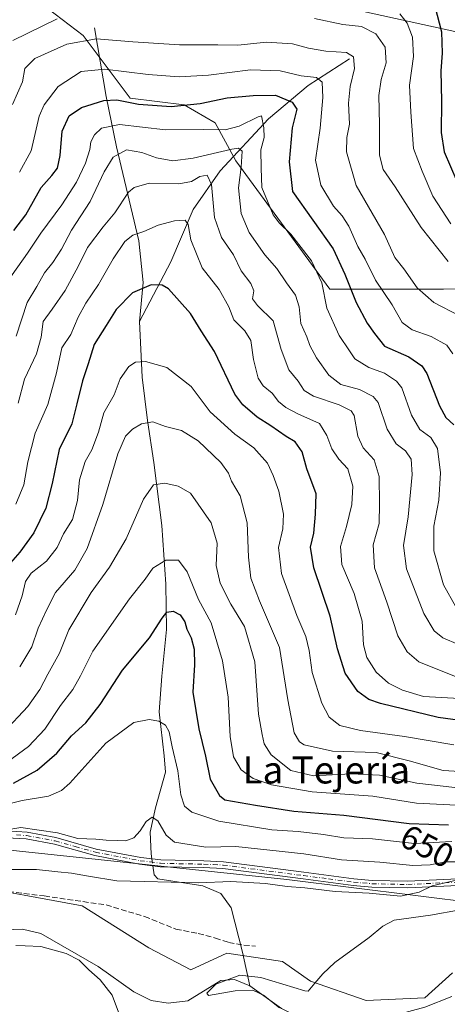
# Model space of a CAD drawing. Units: metres. Extents: x 655049 to 658511, y 4737115 to 4739506.
# Drawn here: x 655420 to 655546, y 4737529 to 4737820 of the extents above; entities that cross this region are included whole.
import ezdxf
from ezdxf.enums import TextEntityAlignment as Align

# ---------------------------------------------------------------- set-up
doc = ezdxf.new("R2010")
doc.units = ezdxf.units.M
doc.header["$MEASUREMENT"] = 0
doc.linetypes.add('DGN Style 3', pattern=[2.307223458686699, 1.648016756204785, -0.6592067024819142])
doc.linetypes.add('DGN Style 4', pattern=[2.6384748266838614, 1.318413404963828, -0.6592067024819142, 0.001648016756204785, -0.6592067024819142])
for name, color, linetype, lineweight in [('Arbolado forestal CxS', 92, 'Continuous', 0), ('Camino Cxs', 7, 'Continuous', 0), ('Camino eje', 30, 'DGN Style 4', 13), ('Corriente natural lineal', 142, 'Continuous', 13), ('Corriente natural lineal oculto', 9, 'DGN Style 4', 13), ('Curva de nivel maestra', 30, 'Continuous', 30), ('Curva de nivel normal', 30, 'Continuous', 0), ('Matorral CxS', 135, 'Continuous', 0), ('Pastizal CxS', 92, 'Continuous', 0), ('Rótulo de curva de nivel directora', 7, 'Continuous', 0), ('Senda', 7, 'DGN Style 3', 0), ('Suelo desnudo CxS', 253, 'Continuous', 0), ('Texto cartográfico', 7, 'Continuous', 0)]:
    doc.layers.add(name, color=color, linetype=linetype, lineweight=lineweight)
doc.styles.add('Style-Arial', font='txt')

msp = doc.modelspace()

# ---------------------------------------------------------------- linework, layer by layer
at = {"layer": 'Arbolado forestal CxS', "color": 92, "linetype": 'Continuous', "lineweight": 0}
for points in [[(655246.6858999999, 4737958.429500001, 774.3427999999985), (655239.4398999996, 4737943.337900001, 772.8276999999945), (655238.7257000003, 4737933.3321, 771.5148000000045), (655250.1564999997, 4737919.7533, 764.3910000000033), (655279.3932999996, 4737915.133099999, 760.8815999999933), (655296.0043000003, 4737912.563100001, 760.0310000000028), (655325.6880999999, 4737894.879100001, 753.6147999999957), (655343.0318999998, 4737883.6251, 752.0917000000045), (655366.0005000001, 4737869.558300001, 751.2405), (655431.2160999998, 4737845.6851, 729.1155), (655500.4984999998, 4737827.2457, 719.6272999999928), (655626.6628999999, 4737799.4461, 696.9516000000004), (655630.4369000001, 4737783.057499999, 700.3298999999971), (655639.8746999997, 4737768.147500001, 699.610400000005), (655638.9294999996, 4737759.2149, 702.452099999995), (655629.1023000004, 4737749.9561, 709.8408000000054), (655627.6173, 4737740.353499999, 710.2483000000066)], [(655601.4413000002, 4737741.9517, 721.2474999999977), (655545.2204999998, 4737740.363299999, 712.1782999999997), (655511.6414999999, 4737740.363500001, 695.4484999999986), (655495.2229000004, 4737762.8533, 694.5182999999961), (655483.8592999997, 4737778.3281, 689.3049000000028), (655477.7323000003, 4737789.5449, 697.1561999999976), (655468.6423000004, 4737794.932700001, 701.0268000000069), (655452.6885000003, 4737796.891899999, 701.0304000000033), (655438.7686999999, 4737815.406500001, 711.2894999999991), (655420.1929000001, 4737829.7005, 723.5749999999972)], [(655420.1929000001, 4737829.7005, 723.5749999999972), (655438.7686999999, 4737815.406500001, 711.2894999999991), (655452.6885000003, 4737796.891899999, 701.0304000000033), (655468.6423000004, 4737794.932700001, 701.0268000000069), (655477.7323000003, 4737789.5449, 697.1561999999976), (655483.8592999997, 4737778.3281, 689.3049000000028), (655495.2229000004, 4737762.8533, 694.5182999999961), (655511.6414999999, 4737740.363500001, 695.4484999999986), (655545.2204999998, 4737740.363299999, 712.1782999999997), (655601.4413000002, 4737741.9517, 721.2474999999977)], [(655500.4984999998, 4737827.2457, 719.6272999999928), (655626.6628999999, 4737799.4461, 696.9516000000004)], [(655088.7977, 4737675.9279, 644.6426000000065), (655094.3240999999, 4737674.9297, 644.6361000000034), (655131.3695, 4737665.0507, 643.6916999999958), (655157.7131000003, 4737668.3433, 645.1984999999986), (655179.9402999999, 4737654.348300001, 645.9128999999957), (655208.7531000003, 4737631.297900001, 642.7804999999935), (655223.5711000003, 4737613.186899999, 640.255799999999), (655252.3841000004, 4737600.838300001, 638.5185000000056), (655301.7780999999, 4737581.080499999, 636.8000000000029), (655318.2427000003, 4737578.6107, 636.4752000000008), (655339.6469000002, 4737578.610500001, 636.717499999999), (655377.5157000005, 4737567.085100001, 634.7644), (655403.0358999996, 4737564.6151, 634.6830000000045), (655438.4348999998, 4737558.028899999, 633.4510000000009), (655458.1924999999, 4737545.680500001, 631.5556999999973), (655470.5409000004, 4737539.094500001, 630.9961000000039), (655481.2429000001, 4737544.0339, 631.2253999999957), (655497.7077000003, 4737541.564099999, 631.0565999999963), (655505.9398999996, 4737535.801300001, 630.1166999999987), (655522.4046999998, 4737530.038699999, 629.0577000000048), (655539.6926999995, 4737530.8617, 628.4033000000054), (655547.9250999996, 4737538.2707, 628.0215000000027)], [(655223.5711000003, 4737613.186899999, 640.255799999999), (655252.3841000004, 4737600.838300001, 638.5185000000056), (655301.7780999999, 4737581.080499999, 636.8000000000029), (655318.2427000003, 4737578.6107, 636.4752000000008), (655339.6469000002, 4737578.610500001, 636.717499999999), (655377.5157000005, 4737567.085100001, 634.7644), (655403.0358999996, 4737564.6151, 634.6830000000045), (655438.4348999998, 4737558.028899999, 633.4510000000009), (655458.1924999999, 4737545.680500001, 631.5556999999973), (655470.5409000004, 4737539.094500001, 630.9961000000039), (655481.2429000001, 4737544.0339, 631.2253999999957), (655497.7077000003, 4737541.564099999, 631.0565999999963), (655505.9398999996, 4737535.801300001, 630.1166999999987), (655522.4046999998, 4737530.038699999, 629.0577000000048), (655539.6926999995, 4737530.8617, 628.4033000000054), (655547.9250999996, 4737538.2707, 628.0215000000027)]]:
    msp.add_polyline3d(points, dxfattribs=at)
at = {"layer": 'Camino Cxs', "color": 7, "linetype": 'Continuous', "lineweight": 0}
for points in [[(655416.1501000002, 4737580.200099999, 640.0261000000028), (655422.1901000004, 4737579.8301, 639.6140000000014), (655430.7001, 4737578.2401, 639.6631000000052), (655442.6401000004, 4737574.870100001, 640.7099000000017), (655455.7701000003, 4737572.4001, 637.5415000000066), (655461.6801000005, 4737571.640100001, 637.0920000000042), (655474.3901000004, 4737571.380100001, 637.1487999999954), (655480.1901000004, 4737571.110099999, 637.0788999999932), (655504.0100999996, 4737568.0001, 636.4423999999999), (655518.7701000003, 4737566.0601, 636.912599999996), (655524.1401000004, 4737565.600099999, 636.6538), (655534.6601, 4737565.370100001, 636.939400000003), (655553.7500999998, 4737566.270099999, 636.2670000000071)], [(655416.1501000002, 4737580.200099999, 640.0261000000028), (655422.1901000004, 4737579.8301, 639.6140000000014), (655430.7001, 4737578.2401, 639.6631000000052), (655442.6401000004, 4737574.870100001, 640.7099000000017), (655455.7701000003, 4737572.4001, 637.5415000000066), (655461.6801000005, 4737571.640100001, 637.0920000000042), (655474.3901000004, 4737571.380100001, 637.1487999999954), (655480.1901000004, 4737571.110099999, 637.0788999999932), (655504.0100999996, 4737568.0001, 636.4423999999999), (655518.7701000003, 4737566.0601, 636.912599999996), (655524.1401000004, 4737565.600099999, 636.6538), (655534.6601, 4737565.370100001, 636.939400000003), (655553.7500999998, 4737566.270099999, 636.2670000000071)], [(655553.7701000003, 4737564.270099999, 635.1965000000055), (655534.6901000004, 4737563.370100001, 636.0216999999975), (655524.0301000001, 4737563.600099999, 635.8888000000006), (655518.5601000005, 4737564.0801, 636.3989000000003), (655503.7500999998, 4737566.020099999, 635.9018000000069), (655480.0201000003, 4737569.120100001, 636.4670000000042), (655474.3201000001, 4737569.380100001, 636.649900000004), (655461.5301000001, 4737569.640100001, 636.9247000000032), (655455.4600999998, 4737570.4301, 637.5144), (655442.1901000004, 4737572.9301, 638.6618000000017), (655430.2500999998, 4737576.290100001, 638.9646000000066), (655421.9501, 4737577.840100001, 639.0176000000065), (655416.0701000001, 4737578.210100001, 639.4247000000032)], [(655553.7701000003, 4737564.270099999, 635.1965000000055), (655534.6901000004, 4737563.370100001, 636.0216999999975), (655524.0301000001, 4737563.600099999, 635.8888000000006), (655518.5601000005, 4737564.0801, 636.3989000000003), (655503.7500999998, 4737566.020099999, 635.9018000000069), (655480.0201000003, 4737569.120100001, 636.4670000000042), (655474.3201000001, 4737569.380100001, 636.649900000004), (655461.5301000001, 4737569.640100001, 636.9247000000032), (655455.4600999998, 4737570.4301, 637.5144), (655442.1901000004, 4737572.9301, 638.6618000000017), (655430.2500999998, 4737576.290100001, 638.9646000000066), (655421.9501, 4737577.840100001, 639.0176000000065), (655416.0701000001, 4737578.210100001, 639.4247000000032)]]:
    msp.add_polyline3d(points, dxfattribs=at)
at = {"layer": 'Camino eje', "color": 30, "linetype": 'DGN Style 4', "lineweight": 13}
msp.add_polyline3d([(655419.0500999996, 4737579.020099999, 639.4881000000023), (655422.0701000001, 4737578.835100001, 639.3154000000068), (655430.4751000004, 4737577.265100001, 639.2136000000028), (655436.4451000001, 4737575.5801, 640.1123999999982), (655442.4151, 4737573.9001, 639.6717000000062), (655455.6151000002, 4737571.415100001, 637.5255000000034), (655458.5701000001, 4737571.0351, 637.2589000000007), (655461.6051000003, 4737570.640100001, 637.0078000000067), (655474.3551000003, 4737570.380100001, 636.8990000000049), (655477.2050999999, 4737570.2501, 636.8334999999934), (655480.1051000003, 4737570.1151, 636.7719999999972), (655503.8800999997, 4737567.0101, 636.0372999999963), (655511.2600999996, 4737566.040100001, 636.9559000000008), (655518.6651, 4737565.0701, 636.6530000000057), (655521.3501000004, 4737564.840100001, 636.4410999999964), (655524.0850999998, 4737564.600099999, 636.2706999999937), (655534.6750999996, 4737564.370100001, 636.4808000000048), (655553.7600999996, 4737565.270099999, 635.7317999999941)], dxfattribs=at)
at = {"layer": 'Corriente natural lineal', "color": 142, "linetype": 'Continuous', "lineweight": 13}
for points in [[(655442.1501000002, 4737817.690099999, 712.320000000007), (655445.6101000002, 4737797.350099999, 701.3595999999961), (655448.6501000002, 4737782.5001, 692.0865999999951), (655455.2301000003, 4737754.6501, 679.7214999999997), (655456.5301000001, 4737742.420100001, 675.5865000000049), (655455.3701, 4737730.840100001, 672.9679000000033)], [(655517.4501, 4737808.4901, 709.7902000000031), (655505.2401000002, 4737800.5801, 704.2057999999961), (655493.5000999998, 4737790.720100001, 696.2789000000049), (655479.2901, 4737775.370100001, 687.6309000000037), (655471.2200999996, 4737764.0001, 682.1916000000056), (655464.6401000004, 4737748.450099999, 676.7685999999958), (655455.3701, 4737730.840100001, 672.9679000000033)], [(655455.3701, 4737730.840100001, 672.9679000000033), (655456.2100999998, 4737714.370100001, 669.2308000000048), (655457.7600999996, 4737701.550100001, 665.5950000000012), (655459.6700999998, 4737689.170100001, 661.8031000000046), (655461.9901000002, 4737670.4801, 656.7887000000047), (655463.1801000005, 4737653.140100001, 653.2217999999993), (655463.3601000002, 4737639.7601, 649.7183999999979), (655461.9700999996, 4737625.970100001, 647.0822999999946), (655461.2001, 4737615.420100001, 645.5155999999988), (655462.7401000002, 4737602.4301, 643.8512000000047), (655463.1201, 4737597.600099999, 642.9869000000035), (655460.1601, 4737587.050100001, 641.2581999999966), (655458.6001000004, 4737579.8301, 639.7072999999946), (655458.9001000002, 4737573.4901, 637.8614999999991), (655459.0892000003, 4737571.973300001, 637.4639000000025)], [(655459.3602, 4737569.922499999, 637.1505999999936), (655459.7094999999, 4737567.2796, 636.6974000000046), (655460.7901, 4737566.0801, 636.179999999993), (655474.1401000004, 4737563.9901, 635.2241999999969), (655479.4801000003, 4737561.7601, 634.4189000000042), (655482.5201000003, 4737557.4901, 632.8476999999984), (655485.8501000004, 4737544.340100001, 631.3539000000019), (655488.0500999996, 4737534.4001, 630.2097999999969)], [(655415.3501000004, 4737551.0001, 633.4330999999949), (655420.8800999997, 4737551.1601, 633.8491000000067), (655426.2701000003, 4737549.860099999, 634.062699999995), (655443.1601, 4737540.100099999, 634.0632999999943), (655453.7600999996, 4737532.600099999, 632.626900000003), (655458.8300999999, 4737530.0701, 631.5184000000008), (655463.8901000004, 4737529.3301, 630.8111000000063), (655469.6501000002, 4737529.9801, 630.559500000003), (655479.4101, 4737535.9801, 630.4133000000002), (655483.4700999996, 4737536.280099999, 630.4903999999951), (655488.0500999996, 4737534.4001, 630.2097999999969)], [(655488.0500999996, 4737534.4001, 630.2097999999969), (655497.3400999998, 4737527.700099999, 630.6766000000061), (655504.7901, 4737524.0601, 630.6252999999997), (655510.2600999996, 4737522.590100001, 629.2994000000035), (655517.0100999996, 4737522.690099999, 629.0293999999994), (655526.6601, 4737524.540100001, 628.8426000000036), (655539.7401000002, 4737528.100099999, 628.2473000000027), (655547.7401000002, 4737531.300200001, 627.8717999999935)]]:
    msp.add_polyline3d(points, dxfattribs=at)
at = {"layer": 'Corriente natural lineal oculto', "color": 9, "linetype": 'DGN Style 4', "lineweight": 13, "extrusion": (0.01961734556650416, -0.1484548057571722, 0.9887245978534795), "elevation": -689826.6833611586, "flags": 128}
msp.add_lwpolyline([(1270454.403851475, 4558980.147009868), (1270454.403851475, 4558978.0547913)], dxfattribs=at)
at = {"layer": 'Curva de nivel maestra', "color": 30, "linetype": 'Continuous', "lineweight": 30, "flags": 128}
for points, elevation in [([(655542.6900000004, 4737824.110099999), (655544.6900000004, 4737816.520099999), (655544.8799999999, 4737810.1501), (655544.4299999997, 4737804.960100001), (655544.6399999997, 4737796.0101), (655544.5899999999, 4737786.710100001), (655545.4299999997, 4737780.9901), (655549.1900000004, 4737772.3301)], 725), ([(655418.2800000003, 4737757.700099999), (655421.8600000005, 4737762.380100001), (655426.3399999999, 4737770.5101), (655429.5, 4737774.0001), (655431.1600000003, 4737776.130100001), (655431.9800000006, 4737779.890100001), (655432.5700000003, 4737787.1501), (655434.5999999996, 4737791.6801), (655438.2699999996, 4737794.120100001), (655444.8399999999, 4737796.2301), (655448.7000000002, 4737796.420100001), (655455.0899999999, 4737795.1501), (655464.8099999997, 4737794.4001), (655473.29, 4737795.340100001), (655481.2800000003, 4737797.0001), (655489.0199999996, 4737797.630100001), (655495.5800000001, 4737797.790100001), (655500.5300000003, 4737795.6801), (655501.8600000005, 4737793.5801), (655500.5, 4737788.090100001), (655499.6600000003, 4737778.050100001), (655500.5700000003, 4737769.300100001), (655512.6299999999, 4737752.360099999), (655516.1100000005, 4737744.840100001), (655519.4000000004, 4737736.460100001), (655522.6600000003, 4737730.390100001), (655524.8600000005, 4737727.2501), (655527.7999999998, 4737723.520099999), (655534.9800000006, 4737720.370100001), (655538.7999999998, 4737717.7601), (655540.3300000001, 4737715.5001), (655544.0899999999, 4737705.940099999), (655545.9299999997, 4737702.440099999), (655548.25, 4737700.2601)], 700), ([(655553.7800000003, 4737612.4101), (655543.6100000005, 4737613.7601), (655526.5899999999, 4737617.9101), (655523.2100000001, 4737619.100099999), (655519.9400000004, 4737621.4001), (655516.1900000004, 4737626.8301), (655513.9600000001, 4737634.100099999), (655511.7000000002, 4737643.7601), (655506.9199999999, 4737658.020099999), (655505.9400000004, 4737664.090100001), (655506.9600000001, 4737668.300100001), (655507.4400000004, 4737673.8301), (655507.6299999999, 4737679.860099999), (655504.8799999999, 4737687.3101), (655503.4299999997, 4737692.280099999), (655501.3600000005, 4737695.2301), (655498.7000000002, 4737696.880100001), (655494.2300000006, 4737700.0001), (655490.1799999997, 4737702.5101), (655485.9100000003, 4737706.2301), (655483.5700000003, 4737709.4001), (655477.6100000005, 4737721.950099999), (655473.6600000003, 4737728.0601), (655470.4699999997, 4737733.2301), (655463.9800000006, 4737740.5001), (655462.1200000001, 4737741.590100001), (655458.8899999997, 4737741.6601), (655453.3899999997, 4737739.360099999), (655448.5599999997, 4737734.350099999), (655445.5700000003, 4737729.6801), (655442.0199999996, 4737724.0101), (655440.25, 4737718.340100001), (655438.5899999999, 4737713.340100001), (655436.9000000004, 4737706.5001), (655435.4199999999, 4737700.5801), (655431.6600000003, 4737692.9801), (655429.6500000004, 4737682.960100001), (655427.6900000004, 4737675.6801), (655424.1500000004, 4737668.340100001), (655420.0599999997, 4737662.6801), (655417.29, 4737659.5001)], 675), ([(655418.1799999997, 4737594.340100001), (655425.2100000001, 4737598.1501), (655431.0099999999, 4737603.1801), (655435.3600000005, 4737608.340100001), (655439.5800000001, 4737612.200099999), (655443.7999999998, 4737617.630100001), (655450.4199999999, 4737627.7501), (655458.3499999996, 4737637.340100001), (655462.1100000005, 4737643.1601), (655463.4800000006, 4737644.850099999), (655465.3300000001, 4737645.190099999), (655467.4500000002, 4737644.140100001), (655468.8200000003, 4737642.050100001), (655469.4400000004, 4737639.880100001), (655470.6500000004, 4737637.3201), (655471.54, 4737633.920100001), (655471.6799999997, 4737629.340100001), (655471.1600000003, 4737621.280099999), (655472.9000000004, 4737610.420100001), (655474.9199999999, 4737602.300100001), (655476.3300000001, 4737595.520099999), (655479.0599999997, 4737590.690099999), (655480.6399999997, 4737589.370100001), (655489.6500000004, 4737587.790100001), (655500.9900000002, 4737586.050100001), (655515.8200000003, 4737584.860099999), (655535.0999999996, 4737582.4301), (655546.6799999997, 4737582.0601)], 650)]:
    msp.add_lwpolyline(points, dxfattribs=dict(at, elevation=elevation))
at = {"layer": 'Curva de nivel normal', "color": 30, "linetype": 'Continuous', "lineweight": 0, "flags": 128}
for points, elevation in [([(655547.3600000005, 4737759.690099999), (655542.1200000001, 4737767.920100001), (655538.9600000001, 4737775.280099999), (655536.3799999999, 4737782.040100001), (655535.54, 4737792.780099999), (655535.1699999999, 4737800.6801), (655536.3499999996, 4737809.1801), (655536.0800000001, 4737814.890100001), (655534.5, 4737819.040100001), (655532.29, 4737821.850099999)], 720), ([(655418.0099999999, 4737813.890100001), (655431.0599999997, 4737820.360099999)], 715), ([(655507.0999999996, 4737820.440099999), (655515.4500000002, 4737818.6601), (655521.0199999996, 4737818.0601), (655525.2400000002, 4737815.870100001), (655527.9600000001, 4737811.950099999), (655528.3300000001, 4737807.3301), (655526.8300000001, 4737802.380100001), (655526.1699999999, 4737797.690099999), (655526.3300000001, 4737789.0601), (655526.3099999997, 4737780.040100001), (655527.3799999999, 4737775.770099999), (655530.9400000004, 4737770.670100001), (655538.5999999996, 4737758.6601), (655546.6299999999, 4737748.590100001)], 715), ([(655417.8700000001, 4737795.020099999), (655420.8399999999, 4737801.6801), (655421.5199999996, 4737805.6801), (655424.4500000002, 4737808.590100001), (655433.9699999997, 4737812.800100001), (655442.6900000004, 4737814.420100001), (655453.4199999999, 4737813.4901), (655467.2400000002, 4737812.640100001), (655478.54, 4737812.600099999), (655484.4800000006, 4737812.520099999), (655492.9600000001, 4737813.460100001), (655500.6100000005, 4737812.950099999), (655505.3899999997, 4737811.640100001), (655510.4500000002, 4737810.770099999), (655516.5999999996, 4737810.3301), (655518.6600000003, 4737809.050100001), (655518.9600000001, 4737805.6801), (655517.6200000001, 4737800.370100001), (655517.1200000001, 4737795.420100001), (655517.4199999999, 4737789.210100001), (655516.7000000002, 4737785.2601), (655516.54, 4737780.960100001), (655519.4500000002, 4737771.0101), (655527.8200000003, 4737756.550100001), (655530.8799999999, 4737749.800100001), (655533.54, 4737746.380100001), (655537.4500000002, 4737740.800100001), (655542.3399999999, 4737736.440099999), (655550.0099999999, 4737732.5001)], 709.9999999999999), ([(655419.9600000001, 4737775.0101), (655423.3600000005, 4737781.340100001), (655425.7400000002, 4737791.540100001), (655427.2599999999, 4737794.9101), (655431.4199999999, 4737800.360099999), (655438.1399999997, 4737804.7401), (655445.1600000003, 4737805.4801), (655457.9500000002, 4737803.920100001), (655467.1699999999, 4737803.200099999), (655475.8399999999, 4737803.710100001), (655488.1699999999, 4737805.270099999), (655496.9500000002, 4737804.9101), (655503.1399999997, 4737803.460100001), (655507.75, 4737803.0001), (655509.3399999999, 4737801.640100001), (655509.6200000001, 4737797.040100001), (655508.75, 4737788.0101), (655507.4100000003, 4737778.550100001), (655509, 4737771.170100001), (655512.7699999996, 4737764.9101), (655515.3300000001, 4737762.130100001), (655517.25, 4737759.040100001), (655519.9500000002, 4737753.0101), (655522.1200000001, 4737749.2301), (655525.1600000003, 4737743.110099999), (655530.0300000003, 4737735.7601), (655533.04, 4737730.520099999), (655536.0199999996, 4737728.420100001), (655541.6200000001, 4737726.440099999), (655546.2100000001, 4737723.8201), (655548.0300000003, 4737721.3101)], 705.0000000000001), ([(655416.1299999999, 4737742.2401), (655422.2800000003, 4737751.0601), (655426.25, 4737756.9801), (655432.4699999997, 4737765.340100001), (655436.8200000003, 4737772.0101), (655439.4100000003, 4737777.6801), (655440.7000000002, 4737781.6801), (655441.0700000003, 4737784.0101), (655442.1200000001, 4737786.0101), (655444.1399999997, 4737788.0001), (655449.5, 4737789.110099999), (655463.0800000001, 4737787.4801), (655474.3799999999, 4737787.6501), (655480.75, 4737787.4901), (655484.8700000001, 4737788.5801), (655490.4299999997, 4737791.350099999), (655491.4900000002, 4737791.610099999), (655492.1900000004, 4737788.100099999), (655492.2400000002, 4737785.2401), (655491.2800000003, 4737781.620100001), (655491.3600000005, 4737776.200099999), (655491.5599999997, 4737770.440099999), (655494.9500000002, 4737762.390100001), (655496.6500000004, 4737760.0001), (655500.0999999996, 4737756.6601), (655506.25, 4737748.7401), (655509.29, 4737742.300100001), (655510.8099999997, 4737734.7601), (655514.4299999997, 4737726.700099999), (655517.4600000001, 4737722.190099999), (655519.0099999999, 4737719.790100001), (655523.1900000004, 4737717.2501), (655527.8200000003, 4737715.540100001), (655531.3300000001, 4737713.2401), (655532.9199999999, 4737711.2401), (655535.7400000002, 4737703.1801), (655538.2400000002, 4737698.9001), (655541.5199999996, 4737696.5801), (655543.4400000004, 4737693.300100001), (655544.2999999998, 4737686.0601), (655543.8499999996, 4737678.0101), (655542.4199999999, 4737670.340100001), (655542.4199999999, 4737662.9901), (655545.2100000001, 4737652.940099999), (655548.9199999999, 4737646.520099999)], 695), ([(655549.7100000001, 4737635.3301), (655545.0700000003, 4737637.350099999), (655542.4400000004, 4737639.3301), (655539.4699999997, 4737644.530099999), (655534.2699999996, 4737657.6801), (655533.4000000004, 4737664.610099999), (655534.8399999999, 4737673.090100001), (655536.0199999996, 4737685.610099999), (655535.6799999997, 4737690.1601), (655533.9600000001, 4737692.630100001), (655531.2699999996, 4737694.6601), (655528.5700000003, 4737699.050100001), (655525.9699999997, 4737706.870100001), (655524.4199999999, 4737708.710100001), (655520.4600000001, 4737710.780099999), (655514.8799999999, 4737712.2601), (655511.3399999999, 4737714.9801), (655507.7000000002, 4737720.0601), (655505.7300000006, 4737723.7601), (655504.8099999997, 4737726.340100001), (655503.0599999997, 4737730.270099999), (655502.6200000001, 4737735.140100001), (655501.4800000006, 4737738.620100001), (655498.8499999996, 4737742.2301), (655495.9900000002, 4737746.470100001), (655492.4800000006, 4737750.550100001), (655487.7699999996, 4737757.140100001), (655485.5, 4737762.780099999), (655484.6200000001, 4737770.3201), (655485.4800000006, 4737776.440099999), (655485.7400000002, 4737781.1601), (655484.7100000001, 4737782.090100001), (655482.7100000001, 4737781.7601), (655471.3099999997, 4737779.110099999), (655465.2400000002, 4737778.390100001), (655460.4600000001, 4737779.190099999), (655456.1299999999, 4737780.860099999), (655451.5800000001, 4737781.5701), (655447.6500000004, 4737779.450099999), (655444.9500000002, 4737775.0801), (655440.8499999996, 4737766.280099999), (655435.3300000001, 4737757.860099999), (655432.3899999997, 4737752.220100001), (655429.8399999999, 4737748.280099999), (655427.3700000001, 4737745.2601), (655425.1100000005, 4737741.200099999), (655422.2699999996, 4737736.4801), (655418.9400000004, 4737726.5001)], 690), ([(655419.5599999997, 4737706.710100001), (655421.4400000004, 4737713.7601), (655425.0099999999, 4737721.2501), (655426.3399999999, 4737726.210100001), (655426.9800000006, 4737730.800100001), (655429.6399999997, 4737734.450099999), (655433.4299999997, 4737739.960100001), (655437.3899999997, 4737747.270099999), (655440.0599999997, 4737752.700099999), (655444.7100000001, 4737758.8201), (655448.1100000005, 4737762.960100001), (655452.1799999997, 4737769.0601), (655453.8399999999, 4737770.4901), (655458.2699999996, 4737771.770099999), (655467, 4737771.550100001), (655470.7599999999, 4737772.200099999), (655473.2300000006, 4737773.670100001), (655475.3799999999, 4737774.100099999), (655476.6600000003, 4737771.380100001), (655477.5499999998, 4737761.590100001), (655479.6600000003, 4737755.720100001), (655483.1399999997, 4737750.540100001), (655485.4500000002, 4737745.850099999), (655488.2999999998, 4737742.030099999), (655489.1600000003, 4737739.890100001), (655488.79, 4737737.520099999), (655490.2400000002, 4737735.550100001), (655494.9500000002, 4737730.9901), (655497.3099999997, 4737722.590100001), (655499.5800000001, 4737716.540100001), (655502.3099999997, 4737713.200099999), (655504.0999999996, 4737710.4101), (655506.7800000003, 4737708.780099999), (655514.3700000001, 4737706.2401), (655517.9100000003, 4737704.4101), (655518.8799999999, 4737703.020099999), (655519.9199999999, 4737696.960100001), (655521.5, 4737693.4901), (655524.7599999999, 4737689.960100001), (655526.2100000001, 4737685.0101), (655526.2999999998, 4737676.940099999), (655526.2400000002, 4737671.1601), (655524.4299999997, 4737664.8301), (655524.8300000001, 4737657.9801), (655528.5099999999, 4737647.9001), (655531.7599999999, 4737637.9001), (655534.4800000006, 4737633.210100001), (655537.9500000002, 4737630.2601), (655549.0099999999, 4737625.7401)], 685.0000000000001), ([(655418.9000000004, 4737676.860099999), (655421.2800000003, 4737682.540100001), (655422.3799999999, 4737689.3101), (655424.54, 4737697.8201), (655428.3300000001, 4737706.340100001), (655430.8899999997, 4737715.6801), (655432.4600000001, 4737723.0601), (655435.0800000001, 4737726.9901), (655437.2599999999, 4737732.100099999), (655439.5099999999, 4737736.300100001), (655443.3399999999, 4737741.790100001), (655447.6100000005, 4737749.380100001), (655451.0300000003, 4737754.460100001), (655453.4800000006, 4737756.380100001), (655456.6699999999, 4737757.4801), (655460.9400000004, 4737759.340100001), (655465.7400000002, 4737760.630100001), (655468.8600000005, 4737760.780099999), (655469.8399999999, 4737759.5001), (655470.5700000003, 4737755.0101), (655473.9699999997, 4737746.720100001), (655478.9699999997, 4737740.3101), (655481.8099999997, 4737735.210100001), (655483.2999999998, 4737731.360099999), (655486.5800000001, 4737728.120100001), (655488.2999999998, 4737725.2401), (655489.0800000001, 4737719.620100001), (655490.4299999997, 4737714.130100001), (655491.9199999999, 4737711.840100001), (655494.6399999997, 4737709.670100001), (655496.4900000002, 4737707.220100001), (655498.6399999997, 4737705.370100001), (655502.1699999999, 4737703.5601), (655508.6200000001, 4737700.6801), (655510.7300000006, 4737697.130100001), (655512.2300000006, 4737693.1601), (655514.2800000003, 4737690.1501), (655516.9500000002, 4737687.300100001), (655518.4600000001, 4737682.1801), (655518.1500000004, 4737676.7301), (655516.5800000001, 4737670.190099999), (655514.7800000003, 4737664.340100001), (655515.1699999999, 4737659.0101), (655518.8200000003, 4737650.390100001), (655521.1600000003, 4737642.220100001), (655521.6399999997, 4737635.220100001), (655522.5800000001, 4737631.530099999), (655525.3700000001, 4737627.200099999), (655528.9800000006, 4737623.860099999), (655533.0899999999, 4737621.8201), (655539.2800000003, 4737619.9301), (655555.2800000003, 4737619.0801)], 680), ([(655418.79, 4737644.0701), (655420.7599999999, 4737649.7501), (655421.75, 4737653.960100001), (655423.4199999999, 4737656.420100001), (655427.9699999997, 4737660.0101), (655431.0800000001, 4737664.0101), (655432.9600000001, 4737668.0101), (655435.6299999999, 4737672.3201), (655437.0800000001, 4737677.9001), (655437.7000000002, 4737683.9801), (655439.3399999999, 4737689.4101), (655441.3399999999, 4737692.940099999), (655443.2800000003, 4737698.0801), (655444.8300000001, 4737703.870100001), (655447.9000000004, 4737709.120100001), (655449.7400000002, 4737713.870100001), (655452.25, 4737717.4901), (655454.2599999999, 4737718.780099999), (655457.2300000006, 4737718.970100001), (655463.4800000006, 4737717.2301), (655470.6299999999, 4737711.6601), (655476.25, 4737704.1501), (655483.5899999999, 4737697.5701), (655489.2000000002, 4737693.440099999), (655493.2599999999, 4737688.950099999), (655494.8799999999, 4737685.280099999), (655496.5899999999, 4737680.6501), (655497.9400000004, 4737673.880100001), (655497.75, 4737669.5001), (655496.4400000004, 4737664.0101), (655497.3700000001, 4737656.340100001), (655501.8700000001, 4737643.9301), (655504.5700000003, 4737637.700099999), (655505.54, 4737633.600099999), (655506.4199999999, 4737627.0801), (655509.2999999998, 4737617.950099999), (655511.4299999997, 4737613.8201), (655514.6100000005, 4737611.390100001), (655520.6799999997, 4737609.950099999), (655533.7199999997, 4737608.170100001), (655548.2800000003, 4737605.6801)], 670), ([(655420.0099999999, 4737628.7401), (655423.5899999999, 4737634.6801), (655425.5199999996, 4737640.1801), (655428.0499999998, 4737645.6801), (655430.5700000003, 4737650.6801), (655436.29, 4737657.340100001), (655439.9000000004, 4737663.6801), (655444.5999999996, 4737676.710100001), (655448.9900000002, 4737691.670100001), (655451.3200000003, 4737696.960100001), (655453.3899999997, 4737698.960100001), (655456.04, 4737700.5601), (655459.3200000003, 4737701.200099999), (655463.1399999997, 4737699.8301), (655467.8700000001, 4737698.600099999), (655472.7599999999, 4737695.5801), (655479.4699999997, 4737689.120100001), (655481.75, 4737686.0101), (655482.5899999999, 4737683.6801), (655485.1200000001, 4737679.340100001), (655487.2199999997, 4737671.340100001), (655487.6600000003, 4737661.170100001), (655488.3499999996, 4737654.970100001), (655490.8200000003, 4737648.290100001), (655496.7999999998, 4737634.460100001), (655499.25, 4737619.0001), (655501.1200000001, 4737609.2601), (655502.7000000002, 4737606.520099999), (655504.0700000003, 4737605.700099999), (655512.4699999997, 4737603.840100001), (655525.3799999999, 4737603.4001), (655535.0999999996, 4737600.920100001), (655545.1299999999, 4737598.100099999), (655550.0700000003, 4737597.780099999)], 665), ([(655415.2300000006, 4737609.360099999), (655422.4299999997, 4737617.0101), (655425.9800000006, 4737622.0101), (655428.3399999999, 4737626.530099999), (655431.7999999998, 4737632.8101), (655434.5499999998, 4737639.720100001), (655441.1500000004, 4737650.720100001), (655446.5700000003, 4737658.2301), (655451.5, 4737666.610099999), (655456.6100000005, 4737678.2601), (655459.5199999996, 4737682.5001), (655462.9100000003, 4737683.0801), (655466.8700000001, 4737682.190099999), (655470.4500000002, 4737680.0601), (655476.5800000001, 4737671.360099999), (655478.3300000001, 4737665.340100001), (655478.0599999997, 4737658.6801), (655479.2300000006, 4737653.520099999), (655482.4299999997, 4737647.2401), (655486.4000000004, 4737640.670100001), (655489.5, 4737630.220100001), (655490.5700000003, 4737614.780099999), (655491.6699999999, 4737608.7401), (655492.2800000003, 4737605.9901), (655494.2999999998, 4737602.7601), (655500.1100000005, 4737598.0801), (655506.8200000003, 4737596.5001), (655517.9500000002, 4737597.130100001), (655526.29, 4737596.7501), (655537.3200000003, 4737594.3301), (655548.6200000001, 4737593.020099999)], 660), ([(655416.2800000003, 4737600.5601), (655422.6100000005, 4737605.190099999), (655427.4500000002, 4737610.280099999), (655432.0800000001, 4737617.270099999), (655435.75, 4737622.0101), (655437.9500000002, 4737626.100099999), (655441.6299999999, 4737633.390100001), (655452.4699999997, 4737648.840100001), (655457.0999999996, 4737654.610099999), (655459.3799999999, 4737657.870100001), (655463.2199999997, 4737660.3101), (655466.9400000004, 4737660.3201), (655469.4800000006, 4737656.8101), (655472.8799999999, 4737648.6501), (655476.6200000001, 4737641.770099999), (655479.9800000006, 4737630.530099999), (655481.6500000004, 4737619.790100001), (655482.1600000003, 4737608.140100001), (655483.2199999997, 4737602.120100001), (655485.5, 4737598.2601), (655489.0199999996, 4737595.7401), (655494.4600000001, 4737593.840100001), (655506.4199999999, 4737591.800100001), (655524.4000000004, 4737590.4901), (655537.2999999998, 4737588.470100001), (655549.0700000003, 4737587.8201)], 655), ([(655412.7300000006, 4737587.2601), (655420.75, 4737589.2301), (655428.5300000003, 4737590.540100001), (655432.3700000001, 4737592.120100001), (655434.79, 4737594.3101), (655445.5, 4737606.170100001), (655453.7599999999, 4737612.3101), (655458.2999999998, 4737613.1601), (655461.1600000003, 4737612.6501), (655463.0999999996, 4737611.5001), (655464.1699999999, 4737609.530099999), (655465.0999999996, 4737605.040100001), (655466.75, 4737597.940099999), (655467.6600000003, 4737590.9001), (655468.6600000003, 4737587.5601), (655470.8399999999, 4737585.7601), (655478.8399999999, 4737583.120100001), (655494.5099999999, 4737580.5701), (655502.3200000003, 4737580.050100001), (655509.7800000003, 4737579.170100001), (655515.8099999997, 4737578.210100001), (655524.2599999999, 4737577.9001), (655536.6699999999, 4737576.460100001), (655547.6900000004, 4737577.090100001)], 645), ([(655553.9500000002, 4737571.0801), (655545.9500000002, 4737571.0801), (655541.2800000003, 4737570.2301), (655536.1399999997, 4737570.0101), (655526.4000000004, 4737570.960100001), (655515.1399999997, 4737571.710100001), (655503.9800000006, 4737573.450099999), (655483.8899999997, 4737575.620100001), (655475.0499999998, 4737575.450099999), (655465.7400000002, 4737576.940099999), (655463.3399999999, 4737578.9901), (655460.7999999998, 4737583.1601), (655459.1500000004, 4737584.3201), (655457.3399999999, 4737582.9901), (655455.5899999999, 4737580.2301), (655453.6900000004, 4737578.1801), (655451.3700000001, 4737577.290100001), (655448.9500000002, 4737577.420100001), (655445.6100000005, 4737577.450099999), (655442.54, 4737577.8201), (655437.2400000002, 4737577.970100001), (655431.2300000006, 4737579.620100001), (655420.3600000005, 4737581.2601), (655413.0800000001, 4737580.0101)], 640), ([(655549.0499999998, 4737565.610099999), (655541.9299999997, 4737564.0101), (655538.0199999996, 4737562.0801), (655532.4800000006, 4737560.960100001), (655523.3099999997, 4737561.780099999), (655513.25, 4737562.270099999), (655504.2699999996, 4737563.420100001), (655499.0499999998, 4737563.8201), (655492.6299999999, 4737564.640100001), (655482.4299999997, 4737565.280099999), (655472.8700000001, 4737564.8201), (655448.75, 4737565.4801), (655440.3600000005, 4737566.790100001), (655435.3499999996, 4737567.7301), (655431.2800000003, 4737568.100099999), (655424.9500000002, 4737568.8101), (655411.2800000003, 4737568.8201)], 635), ([(655496.7999999998, 4737527.860099999), (655492.0700000003, 4737531.6601), (655488.9400000004, 4737533.100099999), (655483.6799999997, 4737532.970100001), (655475.7599999999, 4737531.5101), (655475.2999999998, 4737532.220100001), (655477.9400000004, 4737534.940099999), (655485.0700000003, 4737537.5801), (655491.3099999997, 4737536.890100001), (655504.2400000002, 4737532.970100001), (655505.2699999996, 4737532.840100001), (655507.2100000001, 4737535.2401), (655509.6200000001, 4737537.9801), (655513.1500000004, 4737541.340100001), (655523.2699999996, 4737548.6801), (655527.3200000003, 4737552.0101), (655530.6299999999, 4737553.850099999), (655541.4000000004, 4737555.2601), (655550.1100000005, 4737556.840100001)], 630), ([(655418.8300000001, 4737546.290100001), (655421.6699999999, 4737546.280099999), (655426.2400000002, 4737546.090100001), (655433.7699999996, 4737543.950099999), (655437.5899999999, 4737541.9901), (655440.4000000004, 4737539.130100001), (655443.8099999997, 4737536.210100001), (655447.3499999996, 4737531.640100001), (655449.8300000001, 4737525.0601)], 635)]:
    msp.add_lwpolyline(points, dxfattribs=dict(at, elevation=elevation))
at = {"layer": 'Matorral CxS', "color": 135, "linetype": 'Continuous', "lineweight": 0}
for points in [[(655555.9457, 4737558.760700001, 631.7400999999954), (655498.9447, 4737565.886299999, 635.9856), (655408.6930999998, 4737575.3871, 639.1111999999994), (655382.5676999995, 4737578.949899999, 640.4450999999972), (655343.3797000004, 4737593.200300001, 642.2437999999966), (655319.6293000003, 4737605.0757, 644.1257000000041), (655289.9413000002, 4737608.638300001, 643.1168000000034), (655268.5661000004, 4737618.138699999, 644.463699999993), (655248.3784999996, 4737628.826300001, 645.875199999995), (655221.0657000003, 4737645.451500001, 648.3003000000026), (655190.1902999999, 4737663.2643, 648.5158999999985), (655174.7527000001, 4737671.576900001, 647.5988000000071), (655164.0648999996, 4737673.952099999, 646.9277000000002), (655116.5645000003, 4737701.265100001, 650.9239999999991), (655087.8651000002, 4737717.364900001, 652.6275000000023), (655084.0919000005, 4737885.031500001, 695.9263999999966)], [(655420.1929000001, 4737829.7005, 723.5749999999972), (655438.7686999999, 4737815.406500001, 711.2894999999991), (655452.6885000003, 4737796.891899999, 701.0304000000033), (655468.6423000004, 4737794.932700001, 701.0268000000069), (655477.7323000003, 4737789.5449, 697.1561999999976), (655483.8592999997, 4737778.3281, 689.3049000000028), (655495.2229000004, 4737762.8533, 694.5182999999961), (655511.6414999999, 4737740.363500001, 695.4484999999986), (655545.2204999998, 4737740.363299999, 712.1782999999997), (655601.4413000002, 4737741.9517, 721.2474999999977)], [(655420.1929000001, 4737829.7005, 723.5749999999972), (655438.7686999999, 4737815.406500001, 711.2894999999991), (655452.6885000003, 4737796.891899999, 701.0304000000033), (655468.6423000004, 4737794.932700001, 701.0268000000069), (655477.7323000003, 4737789.5449, 697.1561999999976), (655483.8592999997, 4737778.3281, 689.3049000000028), (655495.2229000004, 4737762.8533, 694.5182999999961), (655511.6414999999, 4737740.363500001, 695.4484999999986), (655545.2204999998, 4737740.363299999, 712.1782999999997), (655601.4413000002, 4737741.9517, 721.2474999999977)], [(655087.8651000002, 4737717.364900001, 652.6275000000023), (655116.5645000003, 4737701.265100001, 650.9239999999991), (655164.0648999996, 4737673.952099999, 646.9277000000002), (655174.7527000001, 4737671.576900001, 647.5988000000071), (655190.1902999999, 4737663.2643, 648.5158999999985), (655221.0657000003, 4737645.451500001, 648.3003000000026), (655248.3784999996, 4737628.826300001, 645.875199999995), (655268.5661000004, 4737618.138699999, 644.463699999993), (655289.9413000002, 4737608.638300001, 643.1168000000034), (655319.6293000003, 4737605.0757, 644.1257000000041), (655343.3797000004, 4737593.200300001, 642.2437999999966), (655382.5676999995, 4737578.949899999, 640.4450999999972), (655408.6930999998, 4737575.3871, 639.1111999999994), (655498.9447, 4737565.886299999, 635.9856), (655555.9457, 4737558.760700001, 631.7400999999954), (655585.6338999999, 4737558.760299999, 634.7020000000048), (655614.1343, 4737556.3851, 636.6474000000017), (655645.0099, 4737549.2597, 634.4456999999966), (655666.3850999996, 4737536.197100001, 631.5068000000028), (655693.6979, 4737530.259299999, 629.1426000000065), (655693.8567000005, 4737530.242699999, 629.1236000000063)]]:
    msp.add_polyline3d(points, dxfattribs=at)
at = {"layer": 'Pastizal CxS', "color": 92, "linetype": 'Continuous', "lineweight": 0}
for points in [[(655087.8651000002, 4737717.364900001, 652.6275000000023), (655116.5645000003, 4737701.265100001, 650.9239999999991), (655164.0648999996, 4737673.952099999, 646.9277000000002), (655174.7527000001, 4737671.576900001, 647.5988000000071), (655190.1902999999, 4737663.2643, 648.5158999999985), (655221.0657000003, 4737645.451500001, 648.3003000000026), (655248.3784999996, 4737628.826300001, 645.875199999995), (655268.5661000004, 4737618.138699999, 644.463699999993), (655289.9413000002, 4737608.638300001, 643.1168000000034), (655319.6293000003, 4737605.0757, 644.1257000000041), (655343.3797000004, 4737593.200300001, 642.2437999999966), (655382.5676999995, 4737578.949899999, 640.4450999999972), (655408.6930999998, 4737575.3871, 639.1111999999994), (655498.9447, 4737565.886299999, 635.9856), (655555.9457, 4737558.760700001, 631.7400999999954), (655585.6338999999, 4737558.760299999, 634.7020000000048), (655614.1343, 4737556.3851, 636.6474000000017), (655645.0099, 4737549.2597, 634.4456999999966), (655666.3850999996, 4737536.197100001, 631.5068000000028), (655693.6979, 4737530.259299999, 629.1426000000065), (655693.8567000005, 4737530.242699999, 629.1236000000063)], [(655088.7977, 4737675.9279, 644.6426000000065), (655094.3240999999, 4737674.9297, 644.6361000000034), (655131.3695, 4737665.0507, 643.6916999999958), (655157.7131000003, 4737668.3433, 645.1984999999986), (655179.9402999999, 4737654.348300001, 645.9128999999957), (655208.7531000003, 4737631.297900001, 642.7804999999935), (655223.5711000003, 4737613.186899999, 640.255799999999), (655252.3841000004, 4737600.838300001, 638.5185000000056), (655301.7780999999, 4737581.080499999, 636.8000000000029), (655318.2427000003, 4737578.6107, 636.4752000000008), (655339.6469000002, 4737578.610500001, 636.717499999999), (655377.5157000005, 4737567.085100001, 634.7644), (655403.0358999996, 4737564.6151, 634.6830000000045), (655438.4348999998, 4737558.028899999, 633.4510000000009), (655458.1924999999, 4737545.680500001, 631.5556999999973), (655470.5409000004, 4737539.094500001, 630.9961000000039), (655481.2429000001, 4737544.0339, 631.2253999999957), (655497.7077000003, 4737541.564099999, 631.0565999999963), (655505.9398999996, 4737535.801300001, 630.1166999999987), (655522.4046999998, 4737530.038699999, 629.0577000000048), (655539.6926999995, 4737530.8617, 628.4033000000054), (655547.9250999996, 4737538.2707, 628.0215000000027)], [(655221.0657000003, 4737645.451500001, 648.3003000000026), (655248.3784999996, 4737628.826300001, 645.875199999995), (655268.5661000004, 4737618.138699999, 644.463699999993), (655289.9413000002, 4737608.638300001, 643.1168000000034), (655319.6293000003, 4737605.0757, 644.1257000000041), (655343.3797000004, 4737593.200300001, 642.2437999999966), (655382.5676999995, 4737578.949899999, 640.4450999999972), (655408.6930999998, 4737575.3871, 639.1111999999994), (655498.9447, 4737565.886299999, 635.9856), (655555.9457, 4737558.760700001, 631.7400999999954)], [(655547.9250999996, 4737538.2707, 628.0215000000027), (655539.6926999995, 4737530.8617, 628.4033000000054), (655522.4046999998, 4737530.038699999, 629.0577000000048), (655505.9398999996, 4737535.801300001, 630.1166999999987), (655497.7077000003, 4737541.564099999, 631.0565999999963), (655481.2429000001, 4737544.0339, 631.2253999999957), (655470.5409000004, 4737539.094500001, 630.9961000000039), (655458.1924999999, 4737545.680500001, 631.5556999999973), (655438.4348999998, 4737558.028899999, 633.4510000000009), (655403.0358999996, 4737564.6151, 634.6830000000045), (655377.5157000005, 4737567.085100001, 634.7644), (655339.6469000002, 4737578.610500001, 636.717499999999), (655318.2427000003, 4737578.6107, 636.4752000000008), (655301.7780999999, 4737581.080499999, 636.8000000000029), (655252.3841000004, 4737600.838300001, 638.5185000000056), (655223.5711000003, 4737613.186899999, 640.255799999999)]]:
    msp.add_polyline3d(points, dxfattribs=at)
at = {"layer": 'Senda', "color": 7, "linetype": 'DGN Style 3', "lineweight": 0}
msp.add_polyline3d([(655235.4621000001, 4737615.746300001, 642.3046999999933), (655246.5746999999, 4737609.660900001, 640.7249000000012), (655261.9205, 4737602.7817, 638.8709999999992), (655270.1227000002, 4737599.3421, 638.7863999999972), (655273.8267000001, 4737598.283700001, 638.7350000000006), (655289.9663000006, 4737594.8441, 638.0424999999959), (655302.6665000003, 4737591.4045, 637.7165999999997), (655316.0900999998, 4737587.8201, 637.8840999999958), (655321.3901000004, 4737586.9101, 638.1576999999961), (655337.3101000005, 4737582.950099999, 640.1684999999999), (655351.8300999999, 4737575.970100001, 638.1230999999971), (655358.4937000005, 4737571.2963, 637.2630999999965), (655371.4583000002, 4737568.121099999, 635.0424000000058), (655384.6875, 4737565.475299999, 635.1818000000058), (655409.8229, 4737563.0941, 634.4741000000067), (655427.2855000002, 4737560.977499999, 634.6775000000052), (655445.5417, 4737558.331499999, 633.396900000007), (655456.9188999999, 4737554.892100001, 632.7290000000066), (655466.1793000001, 4737551.187899999, 632.1235000000015), (655472.7938999999, 4737549.864900001, 631.8205000000017), (655477.8208999997, 4737548.5419, 631.6517000000022), (655481.7896999996, 4737547.2191, 632.0871000000043), (655486.2877000002, 4737546.4253, 632.2571000000025), (655489.7273000004, 4737546.160700001, 631.9334999999992)], dxfattribs=at)
at = {"layer": 'Suelo desnudo CxS', "color": 253, "linetype": 'Continuous', "lineweight": 0}
for points in [[(655626.6628999999, 4737799.4461, 696.9516000000004), (655500.4984999998, 4737827.2457, 719.6272999999928), (655431.2160999998, 4737845.6851, 729.1155), (655366.0005000001, 4737869.558300001, 751.2405), (655343.0318999998, 4737883.6251, 752.0917000000045), (655325.6880999999, 4737894.879100001, 753.6147999999957), (655296.0043000003, 4737912.563100001, 760.0310000000028), (655279.3932999996, 4737915.133099999, 760.8815999999933), (655250.1564999997, 4737919.7533, 764.3910000000033), (655238.7257000003, 4737933.3321, 771.5148000000045), (655239.4398999996, 4737943.337900001, 772.8276999999945), (655246.6858999999, 4737958.429500001, 774.3427999999985), (655258.6709000004, 4737960.7753, 777.1659000000074), (655275.9398999996, 4737957.5943, 778.4832000000025), (655334.5292999997, 4737936.220100001, 768.4233999999997), (655406.8819000004, 4737903.2731, 753.3870000000024), (655500.2111000001, 4737864.719900001, 738.9567999999999), (655532.3618999999, 4737849.710899999, 735.5938000000025), (655552.8554999996, 4737837.425100001, 729.4100000000036)], [(655246.6858999999, 4737958.429500001, 774.3427999999985), (655239.4398999996, 4737943.337900001, 772.8276999999945), (655238.7257000003, 4737933.3321, 771.5148000000045), (655250.1564999997, 4737919.7533, 764.3910000000033), (655279.3932999996, 4737915.133099999, 760.8815999999933), (655296.0043000003, 4737912.563100001, 760.0310000000028), (655325.6880999999, 4737894.879100001, 753.6147999999957), (655343.0318999998, 4737883.6251, 752.0917000000045), (655366.0005000001, 4737869.558300001, 751.2405), (655431.2160999998, 4737845.6851, 729.1155), (655500.4984999998, 4737827.2457, 719.6272999999928), (655626.6628999999, 4737799.4461, 696.9516000000004), (655630.4369000001, 4737783.057499999, 700.3298999999971), (655639.8746999997, 4737768.147500001, 699.610400000005), (655638.9294999996, 4737759.2149, 702.452099999995), (655629.1023000004, 4737749.9561, 709.8408000000054), (655627.6173, 4737740.353499999, 710.2483000000066)]]:
    msp.add_polyline3d(points, dxfattribs=at)

# ---------------------------------------------------------------- texts
at = {"layer": 'Rótulo de curva de nivel directora', "color": 7, "linetype": 'Continuous', "lineweight": 0, "style": 'Style-Arial'}
msp.add_text('650', height=7.000000000000002, rotation=332.4085339294827, dxfattribs=at).set_placement((655540.3679484794, 4737575.693658429), align=Align.MIDDLE_CENTER)
at = {"layer": 'Texto cartográfico', "color": 7, "linetype": 'Continuous', "lineweight": 0, "style": 'Style-Arial'}
msp.add_text('La Tejería', height=8, dxfattribs=at).set_placement((655510.610776829, 4737598.250150001), align=Align.MIDDLE_CENTER)

doc.saveas('drawing.dxf')
